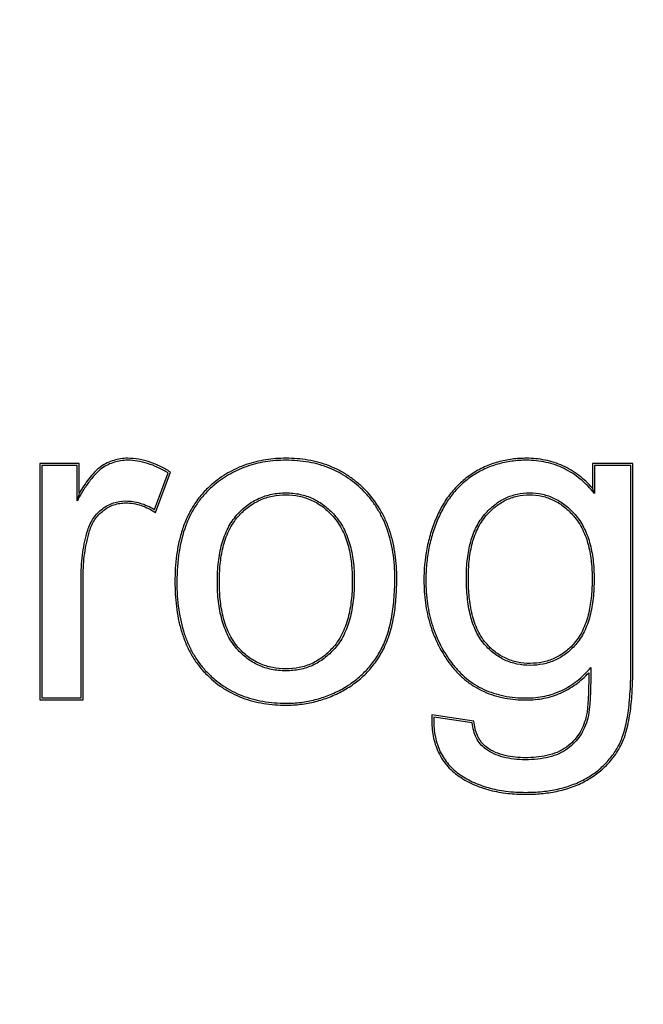
# Model space of a CAD drawing. Units: inches. Extents: x 1 to 143, y 2 to 35.
# Drawn here: x 13 to 13, y 30 to 30 of the extents above; entities that cross this region are included whole.
import ezdxf

# ---------------------------------------------------------------- set-up
doc = ezdxf.new("R2010")
doc.units = ezdxf.units.IN
doc.header["$MEASUREMENT"] = 0
doc.layers.add('Device', color=7, linetype='Continuous')

msp = doc.modelspace()

# ---------------------------------------------------------------- linework, layer by layer
at = {"layer": 'Device', "linetype": 'Continuous'}
for p, q in [((13.38489676997299, 30.37654575580113), (13.38326714677729, 30.37654575580113)), ((13.38326714677729, 30.37654575580113), (13.38326714677729, 30.36676602994504)), ((13.38481546738278, 30.3764644532242), (13.38334844935422, 30.3764644532242)), ((13.38334844935422, 30.3764644532242), (13.38334844935422, 30.36684733253525)), ((13.38481546738278, 30.37500649068908), (13.38481546738278, 30.3764644532242)), ((13.38489676997299, 30.37531490254303), (13.38489676997299, 30.37654575580113)), ((13.4077895017254, 30.37654575580113), (13.40612365493631, 30.37654575580113)), ((13.40612365493631, 30.37654575580113), (13.40612365493631, 30.37552611811245)), ((13.40770819913519, 30.3764644532242), (13.40620495751324, 30.3764644532242)), ((13.40620495751324, 30.3764644532242), (13.40620495751324, 30.37530532774751)), ((13.40770819913519, 30.36815134888073), (13.40770819913519, 30.3764644532242)), ((13.4077895017254, 30.36815134888073), (13.4077895017254, 30.37654575580113)), ((13.38801211772804, 30.37464426353039), (13.38857356985786, 30.37615656064578)), ((13.38805396034329, 30.37452337119613), (13.38867306878385, 30.37619096826833)), ((13.38497846957034, 30.36684733253525), (13.38497846957034, 30.37188228474272)), ((13.38505977214727, 30.36676602994504), (13.38505977214727, 30.37188228474272)), ((13.38326714677729, 30.36676602994504), (13.38505977214727, 30.36676602994504)), ((13.38334844935422, 30.36684733253525), (13.38497846957034, 30.36684733253525)), ((13.4012162551451, 30.36588627349366), (13.39948017818302, 30.36614420506222)), ((13.40114283761737, 30.36581498625013), (13.39955809648808, 30.36605043361984))]:
    msp.add_line(p, q, dxfattribs=at)
for radius in [0.2684243703174378, 0.2641834764295956, 0.2591320159068352]:
    msp.add_circle((13.40123719865619, 30.54075783746649), radius, dxfattribs=at)
for centre, radius, start, end in [((13.39703289126384, 30.37205322289144), 0.009731545888933907, 19.52278716830006, 20.90808616430011), ((13.40435366188118, 30.37002081450976), 0.02016427560850196, 164.7787011368, 165.6849860745002)]:
    msp.add_arc(centre, radius, start, end, dxfattribs=at)
for points, knots in [([(13.38689827055491, 30.37676309177242), (13.38680121108883, 30.37676309177242), (13.38660674190623, 30.37674924781917), (13.38632163240049, 30.37668455905881), (13.38605003433377, 30.3765763723738), (13.38588188205876, 30.37647772753425), (13.38580183437225, 30.37642283768828)], [0, 0, 0, 0, 0.24997474, 0.5000003497, 0.75002545, 1, 1, 1, 1]), ([(13.38867306878385, 30.37619096826833), (13.38853949197494, 30.37627397305738), (13.38826450327732, 30.37642798079276), (13.38782843877625, 30.37661152696189), (13.38737073865338, 30.37673326434189), (13.38705555080807, 30.37676309177242), (13.38689827055491, 30.37676309177242)], [0, 0, 0, 0, 0.2499532882, 0.4999763647, 0.7500238746, 1, 1, 1, 1]), ([(13.39344551949278, 30.37676309177242), (13.39316786746863, 30.37676309177242), (13.39275006680982, 30.37673371403994), (13.39220444129266, 30.37662569473384), (13.39180382305812, 30.37650790440541), (13.3914157491476, 30.37635345131311), (13.39092138741584, 30.37609836971291), (13.39057976947507, 30.37585427826094), (13.39036933853409, 30.37567316101089)], [0, 0, 0, 0, 0.2498446532, 0.3749229929, 0.4999998117, 0.6250579172, 0.7501650907999999, 1, 1, 1, 1]), ([(13.39674365121102, 30.37543191969986), (13.39663796489443, 30.37554160493584), (13.39641518297543, 30.37575068489754), (13.3960503909554, 30.37602804095522), (13.39565696769052, 30.37626362097484), (13.39523962835919, 30.37645320331208), (13.39480459473587, 30.37659737583755), (13.39420856056852, 30.37672840958368), (13.39375000501838, 30.37676309177242), (13.39344551949278, 30.37676309177242)], [0, 0, 0, 0, 0.1249185494, 0.2500627719, 0.3751431308, 0.5001796114, 0.6252446374, 0.7502845431, 1, 1, 1, 1]), ([(13.40339770163009, 30.37676309177242), (13.40319814106478, 30.37676309177242), (13.4027984300324, 30.37673940368805), (13.40220908968039, 30.37662254808213), (13.40164392182651, 30.37641779951423), (13.40129332508551, 30.37622289027167), (13.40112711229762, 30.37611247734634)], [0, 0, 0, 0, 0.2499832512, 0.5000220534, 0.7500378273, 1, 1, 1, 1]), ([(13.40612365493631, 30.37552611811245), (13.40595232778564, 30.375717679299), (13.4056691447702, 30.37598411146701), (13.40524339928213, 30.37627436632081), (13.4049010749992, 30.37645487106072), (13.40454064465464, 30.37659590920114), (13.40404224080465, 30.37672686997124), (13.40365470508741, 30.37676309177242), (13.40339770163009, 30.37676309177242)], [0, 0, 0, 0, 0.2497861576, 0.3748873501, 0.499997068, 0.6250970824000001, 0.7502098693000001, 1, 1, 1, 1]), ([(13.38584781328291, 30.37635578509916), (13.38576009761672, 30.37629563720846), (13.38558234801748, 30.37613816173745), (13.38533118398372, 30.3758387344188), (13.38506984187084, 30.37545449619076), (13.38490195964831, 30.37516470849244), (13.38481546738278, 30.37500649068908)], [0, 0, 0, 0, 0.1864466933, 0.4132938831, 0.6839014926000001, 1, 1, 1, 1]), ([(13.38580183437225, 30.37642283768828), (13.38570287317488, 30.37635497857924), (13.38552235280958, 30.3761937353305), (13.38529042974289, 30.37591775932569), (13.38508368461601, 30.37562256232033), (13.38495763762749, 30.37541829978583), (13.38489676997299, 30.37531490254303)], [0, 0, 0, 0, 0.2499649808, 0.500177976, 0.7500551181999999, 1, 1, 1, 1]), ([(13.38689827055491, 30.37668178919549), (13.38680468451971, 30.37668178919549), (13.38661882261937, 30.37666865891254), (13.38634692550623, 30.3766070659583), (13.38608714528228, 30.37650389341849), (13.38592559628294, 30.37640912201726), (13.38584781328291, 30.37635578509916)], [0, 0, 0, 0, 0.251556706, 0.4987062587, 0.7464881320000001, 1, 1, 1, 1]), ([(13.38857356985786, 30.37615656064578), (13.38843574819886, 30.37623969108849), (13.38816056600922, 30.37638792326928), (13.38773651965333, 30.37655534162868), (13.38731630510344, 30.37665794895934), (13.3870356498971, 30.37668178919549), (13.38689827055491, 30.37668178919549)], [0, 0, 0, 0, 0.2718457864, 0.5267188818, 0.7679678039, 1, 1, 1, 1]), ([(13.39344551949278, 30.37668178919549), (13.39315764352228, 30.37668178919549), (13.39259647149458, 30.37664078413854), (13.39179249357198, 30.37643841394946), (13.39105916904887, 30.37609827955824), (13.39062469258966, 30.37578567335462), (13.39042237568889, 30.3756115398327)], [0, 0, 0, 0, 0.263732273, 0.5128488817, 0.7554518667, 1, 1, 1, 1]), ([(13.39668510425281, 30.37537550726078), (13.39648057458646, 30.37558777583839), (13.39603338390196, 30.37597042372788), (13.39525092184187, 30.37638788186264), (13.39437673574396, 30.37663345116891), (13.39376197430931, 30.37668178919549), (13.39344551949278, 30.37668178919549)], [0, 0, 0, 0, 0.246371909, 0.4877873723, 0.7355051770000001, 1, 1, 1, 1]), ([(13.40339770163009, 30.37668178919549), (13.40319125373087, 30.37668178919549), (13.40278764904141, 30.37665676651395), (13.4022042881441, 30.376536421334), (13.40166209585927, 30.37633555200585), (13.40132943967285, 30.37614927436648), (13.4011720992148, 30.37604475521506)], [0, 0, 0, 0, 0.2638481617, 0.5149998179, 0.7585886365000001, 1, 1, 1, 1]), ([(13.40620495751324, 30.37530532774751), (13.40602762020138, 30.37552375566436), (13.40573613741994, 30.37582434223592), (13.405295314369, 30.37614775310093), (13.40495157340579, 30.37634320285999), (13.40458915802549, 30.37649516702745), (13.4040753558075, 30.37664145796873), (13.40366981683496, 30.37668178919549), (13.40339770163009, 30.37668178919549)], [0, 0, 0, 0, 0.2607494149, 0.3845164311, 0.5058159051, 0.6263357124, 0.7478115233, 1, 1, 1, 1]), ([(13.40112711229762, 30.37611247734634), (13.40096151683892, 30.37600247450465), (13.40064701463909, 30.37575590101788), (13.40024072977635, 30.37531590781212), (13.39990581457213, 30.37481983314154), (13.39972915460849, 30.3744622285108), (13.39965148066761, 30.37427921602124)], [0, 0, 0, 0, 0.2499675709, 0.4999835456, 0.7500187327, 1, 1, 1, 1]), ([(13.4011720992148, 30.37604475521506), (13.40101432574614, 30.37593994840771), (13.40071370479075, 30.37570552095009), (13.40031968510576, 30.37528410725407), (13.3999850233595, 30.37479554124256), (13.39980635376042, 30.37443602096769), (13.39972632159309, 30.37424745211715)], [0, 0, 0, 0, 0.2429733425, 0.4867193561, 0.7372237576, 1, 1, 1, 1]), ([(13.39036933853409, 30.37567316101089), (13.3902294980662, 30.37555280076312), (13.38996725947786, 30.37529007977891), (13.38963354956637, 30.3748451326063), (13.38936454591249, 30.37435815879192), (13.38916056422354, 30.37384143834238), (13.38901391582315, 30.37330626985147), (13.38888530551327, 30.37257891129504), (13.38885449362981, 30.37202441599696), (13.38885449362981, 30.37165589287972)], [0, 0, 0, 0, 0.1249218559, 0.2502807228, 0.3754170044, 0.5004214319, 0.6255330825, 0.7504853974, 1, 1, 1, 1]), ([(13.39042237568889, 30.3756115398327), (13.39029839559353, 30.37550483055063), (13.39006381582483, 30.37527486653931), (13.38975873669356, 30.37488437154233), (13.38950185323449, 30.37445030859186), (13.38921665966758, 30.37379910556502), (13.38898576392078, 30.37286084988125), (13.38893579622001, 30.37207239613961), (13.38893579622001, 30.37165589287972)], [0, 0, 0, 0, 0.1125591208, 0.2252747833, 0.3400571118, 0.4586948393, 0.7134022379, 1, 1, 1, 1]), ([(13.39141674792493, 30.37441813760444), (13.39154857449055, 30.3745676887039), (13.39183160657557, 30.37483276190071), (13.39232421806404, 30.37512637828526), (13.39286810101122, 30.3752968976681), (13.39324953208475, 30.37533249425438), (13.39344551949278, 30.37533249425438)], [0, 0, 0, 0, 0.2606941442, 0.5029226719, 0.7437139866, 1, 1, 1, 1]), ([(13.39147773803367, 30.37436437593316), (13.39160034941352, 30.37450347282081), (13.39180415304998, 30.37469651433092), (13.3921118419407, 30.37490524923293), (13.39235956545382, 30.37503416956816), (13.39262030339364, 30.37513417390994), (13.39298052893534, 30.37522625542014), (13.39326009471849, 30.37525119166418), (13.39344551949278, 30.37525119166418)], [0, 0, 0, 0, 0.2497818121, 0.3748878851, 0.4999996469, 0.6251115395, 0.7502150879999999, 1, 1, 1, 1]), ([(13.39344551949278, 30.37533249425438), (13.39364195342599, 30.37533249425438), (13.39402314362683, 30.37529505189352), (13.39456306248982, 30.37511814975619), (13.39504722600337, 30.37482020584104), (13.39532554028138, 30.37455653205295), (13.39545587801378, 30.37440881598809)], [0, 0, 0, 0, 0.2583460969, 0.4994471051, 0.7409128934999999, 1, 1, 1, 1]), ([(13.39344551949278, 30.37525119166418), (13.3936298557068, 30.37525119166418), (13.39390786428731, 30.37522524914209), (13.39426513293889, 30.37513035606988), (13.39452318442605, 30.37502790256372), (13.39476788307791, 30.37489679929322), (13.39507156592024, 30.37468610889369), (13.39527295404599, 30.37449324598037), (13.3953949142704, 30.37435502443342)], [0, 0, 0, 0, 0.2497849308, 0.3748920057, 0.5000017283, 0.6251234635, 0.7502163342, 1, 1, 1, 1]), ([(13.39794618885191, 30.37179172776387), (13.39794618885191, 30.37215265440387), (13.39790075837002, 30.37284390434699), (13.39770172175325, 30.37367125496525), (13.39746018841861, 30.37426176403569), (13.39724269243638, 30.37466627527679), (13.39698589913198, 30.37503981273836), (13.39678916643114, 30.37526750761586), (13.39668510425281, 30.37537550726078)], [0, 0, 0, 0, 0.2780441439, 0.5313526234, 0.6514683665, 0.7687364070999999, 0.8844640453, 1, 1, 1, 1]), ([(13.39802749144211, 30.37179172776387), (13.39802749144211, 30.37212109509023), (13.39798828400911, 30.37278108142066), (13.397810219061, 30.37359024962926), (13.39757508611086, 30.3742077474063), (13.39727375001158, 30.37479528615169), (13.39697221731377, 30.37519470521356), (13.39674365121102, 30.37543191969986)], [0, 0, 0, 0, 0.2498426059, 0.499831612, 0.6249304582999999, 0.7501224567, 1, 1, 1, 1]), ([(13.40166806635293, 30.37444503918321), (13.40179233124998, 30.37458927513955), (13.40205525724945, 30.37484602605493), (13.40251010320887, 30.37513211050826), (13.40300183233386, 30.37529848486034), (13.40334337907752, 30.37533249425438), (13.40351542313774, 30.37533249425438)], [0, 0, 0, 0, 0.2700724252, 0.5174504448, 0.7559430234000001, 1, 1, 1, 1]), ([(13.40172966188264, 30.37439197223794), (13.40184087925689, 30.3745210637489), (13.40202375998602, 30.37470242639862), (13.40229991311402, 30.374903593512), (13.40252300175275, 30.3750304232571), (13.40275927825076, 30.37513081559188), (13.40308785744391, 30.37522487459728), (13.403345015124, 30.37525119166418), (13.40351542313774, 30.37525119166418)], [0, 0, 0, 0, 0.2497657991, 0.3748499318, 0.4999913114, 0.6250949614, 0.7502128370000001, 1, 1, 1, 1]), ([(13.40351542313774, 30.37533249425438), (13.40369643537771, 30.37533249425438), (13.40405073004017, 30.37529578911476), (13.40455412059468, 30.37512259990032), (13.40501002574872, 30.37483267120174), (13.40527398398006, 30.37457824513793), (13.405399002122, 30.37443598305254)], [0, 0, 0, 0, 0.2524391835, 0.4920621204, 0.7358791883, 1, 1, 1, 1]), ([(13.40351542313774, 30.37525119166418), (13.40368892450162, 30.37525119166418), (13.40395073521701, 30.37522456422677), (13.40428540649515, 30.37512928735664), (13.40452619759038, 30.37502764606564), (13.40475376399979, 30.37489931032195), (13.40503590114932, 30.37469585059019), (13.40522340500379, 30.37451263617859), (13.40533793046118, 30.37438231404504)], [0, 0, 0, 0, 0.2497883214, 0.3749019505, 0.5000051065, 0.6251455933, 0.7502232384, 1, 1, 1, 1]), ([(13.38524951583629, 30.37378416867054), (13.38527814438621, 30.37387612726185), (13.38534530033923, 30.37405159564646), (13.38548175806195, 30.37429223636885), (13.38565133933701, 30.37450142007945), (13.38578447718784, 30.37461972481125), (13.3858551975495, 30.37467360707817)], [0, 0, 0, 0, 0.2642979011, 0.5136100872, 0.7560191695999999, 1, 1, 1, 1]), ([(13.3858551975495, 30.37467360707817), (13.38599198295413, 30.37477782468736), (13.38629897787555, 30.37494705013621), (13.38664567602096, 30.37499743518236), (13.38681676946777, 30.37499743518236)], [0, 0, 0, 0, 0.5012685776, 1, 1, 1, 1]), ([(13.38590447047116, 30.37460893645229), (13.38596940468429, 30.37465841022068), (13.38610670978927, 30.37474819348364), (13.38633225331416, 30.37484675103605), (13.38657151104976, 30.37490450115225), (13.3867351352528, 30.37491613260543), (13.38681676946777, 30.37491613260543)], [0, 0, 0, 0, 0.2499793812, 0.499999142, 0.7500199107, 1, 1, 1, 1]), ([(13.38681676946777, 30.37499743518236), (13.38691556012663, 30.37499743518236), (13.38711692431646, 30.37498267392422), (13.38741839027777, 30.37491530979634), (13.38772058545512, 30.37480311739483), (13.3879154077557, 30.37470141057541), (13.38801211772804, 30.37464426353039)], [0, 0, 0, 0, 0.23508125, 0.4784253463000001, 0.7326945965, 1, 1, 1, 1]), ([(13.38681676946777, 30.37491613260543), (13.38692631554879, 30.37491613260543), (13.38714588167671, 30.37489723160022), (13.38757169947704, 30.37478939501963), (13.38786912038621, 30.37464026895212), (13.38805396034329, 30.37452337119613)], [0, 0, 0, 0, 0.250206927, 0.5004755667, 1, 1, 1, 1]), ([(13.38532714356477, 30.3737600016154), (13.38535297714719, 30.37384298245525), (13.38541454702841, 30.3740061702093), (13.38554163637809, 30.37423508029641), (13.38570488614251, 30.37444000248275), (13.38583533732828, 30.37455626350061), (13.38590447047116, 30.37460893645229)], [0, 0, 0, 0, 0.2499757819, 0.5000039879, 0.7500136759999999, 1, 1, 1, 1]), ([(13.39061109552296, 30.37165589287972), (13.39061109552296, 30.37192930862983), (13.39063493659546, 30.37245678965247), (13.39077164125782, 30.37320754707081), (13.39098073201259, 30.37377241213455), (13.39121102683886, 30.37416322814908), (13.39134515092156, 30.3743369141236), (13.39141674792493, 30.37441813760444)], [0, 0, 0, 0, 0.279210102, 0.5377992328, 0.7766276945999999, 0.8894308125, 1, 1, 1, 1]), ([(13.39069239809988, 30.37165589287972), (13.39069239809988, 30.37189554502045), (13.39070711213668, 30.37225564107185), (13.39076891546953, 30.37273154201766), (13.39083965279742, 30.37308479708029), (13.39094074382762, 30.37343125753916), (13.39112260800338, 30.37387586695367), (13.39131918636196, 30.37418450644452), (13.39147773803367, 30.37436437593316)], [0, 0, 0, 0, 0.2497410453, 0.3747295057, 0.4998057927, 0.6248382064, 0.7501317604000001, 1, 1, 1, 1]), ([(13.3953949142704, 30.37435502443342), (13.39555030667856, 30.37417891308441), (13.39574591359431, 30.3738792454241), (13.39593057486166, 30.37344641941542), (13.39603471107807, 30.37310859904285), (13.39610868923487, 30.37276346265361), (13.39617377119228, 30.37229782587925), (13.39618958539224, 30.3719449947467), (13.39618958539224, 30.37171022706172)], [0, 0, 0, 0, 0.2498588229, 0.3751091872, 0.5001513435, 0.6252416027000001, 0.7502457029, 1, 1, 1, 1]), ([(13.39545587801378, 30.37440881598809), (13.3955264502329, 30.37432883416188), (13.39565916155162, 30.3741585386855), (13.39588912228387, 30.3737773020333), (13.39610240209133, 30.37322750214627), (13.39624522463318, 30.37249416801161), (13.39627088796917, 30.37197798335246), (13.39627088796917, 30.37171022706172)], [0, 0, 0, 0, 0.1111584747, 0.2243424064, 0.4630309499, 0.7209652639, 1, 1, 1, 1]), ([(13.39965148066761, 30.37427921602124), (13.39956572630037, 30.37407716477871), (13.39941604394494, 30.37366330964479), (13.39920740000741, 30.37280965439887), (13.39915078954931, 30.37214877366397), (13.39915078954931, 30.37171022706172)], [0, 0, 0, 0, 0.2501190436, 0.5002695479, 1, 1, 1, 1]), ([(13.40090739142918, 30.37182795056072), (13.40090739142918, 30.37208605882767), (13.40093066899183, 30.37258443093568), (13.4010614792696, 30.37329416108696), (13.40125910916278, 30.37382910180822), (13.40147526173283, 30.3742010875367), (13.40160097280856, 30.37436716278926), (13.40166806635293, 30.37444503918321)], [0, 0, 0, 0, 0.2784653186, 0.5368107760999999, 0.7759709279000001, 0.8891003584, 1, 1, 1, 1]), ([(13.40098869400611, 30.37182795056072), (13.40098869400611, 30.37205462560578), (13.40100310076562, 30.37239522782954), (13.40106259264199, 30.37284520575514), (13.40113032259261, 30.37317913981205), (13.40122635169869, 30.37350664912371), (13.40139779741384, 30.37392735380916), (13.40158164427556, 30.37422016619615), (13.40172966188264, 30.37439197223794)], [0, 0, 0, 0, 0.2497573072, 0.3747498761, 0.4998183362, 0.6248507659, 0.7501334745999999, 1, 1, 1, 1]), ([(13.40533793046118, 30.37438231404504), (13.40549053747356, 30.37420865771496), (13.40568065524274, 30.37391175155433), (13.40585838855281, 30.37348405768447), (13.40595810757516, 30.37315068939428), (13.40602856164134, 30.37281052350002), (13.40609050564256, 30.37235194797009), (13.40610554393616, 30.37200469897975), (13.40610554393616, 30.37177361676371)], [0, 0, 0, 0, 0.2498612222, 0.3751440462, 0.5001787287, 0.6252524263, 0.7502473206, 1, 1, 1, 1]), ([(13.405399002122, 30.37443598305254), (13.40546800446029, 30.37435746311007), (13.40559746001505, 30.37418980711723), (13.40582065144683, 30.37381338274128), (13.40602583634425, 30.37327007843816), (13.40616239796189, 30.37254660152438), (13.40618684651309, 30.37203761422449), (13.40618684651309, 30.37177361676371)], [0, 0, 0, 0, 0.1106358553, 0.2234969683, 0.4621954106, 0.7205841383, 1, 1, 1, 1]), ([(13.39972632159309, 30.37424745211715), (13.39964359196762, 30.37405252763419), (13.39949811057311, 30.37365206996816), (13.39934334103006, 30.37302705527462), (13.39925146136226, 30.37237702313012), (13.39923209212624, 30.37193464315535), (13.39923209212624, 30.37171022706172)], [0, 0, 0, 0, 0.2441847477, 0.4902351276, 0.7412138926999999, 1, 1, 1, 1]), ([(13.38497846957034, 30.37188228474272), (13.38497846957034, 30.3722141657131), (13.38501922786023, 30.37285741569308), (13.38515727361154, 30.37348787464834), (13.38524951583629, 30.37378416867054)], [0, 0, 0, 0, 0.51678641, 1, 1, 1, 1]), ([(13.38505977214727, 30.37188228474272), (13.38505977214727, 30.37219933884689), (13.38509852520921, 30.37283424789318), (13.38523292429619, 30.37345735711172), (13.38532714356477, 30.3737600016154)], [0, 0, 0, 0, 0.5000650983, 1, 1, 1, 1]), ([(13.40165643127551, 30.3690637247033), (13.40158667097948, 30.36914416898542), (13.40145735825702, 30.36931766304771), (13.40129775479848, 30.3696062358152), (13.40116879053425, 30.36992285189059), (13.4010316439268, 30.37038826104131), (13.40092836558038, 30.3710274172742), (13.40090739142918, 30.37155413226753), (13.40090739142918, 30.37182795056072)], [0, 0, 0, 0, 0.1093320473, 0.2212996262, 0.3377543567, 0.4596501323, 0.7188449418, 1, 1, 1, 1]), ([(13.40171785489933, 30.3691169905305), (13.40156167824772, 30.36929708608952), (13.40131351423654, 30.3697144527155), (13.40113864113033, 30.37028783484044), (13.40105564212944, 30.37075793849948), (13.40100147679994, 30.3712318251501), (13.40098869400611, 30.37158968734097), (13.40098869400611, 30.37182795056072)], [0, 0, 0, 0, 0.2499475844, 0.5001293842, 0.6251810529, 0.7501760398, 1, 1, 1, 1]), ([(13.38885449362981, 30.37165589287972), (13.38885449362981, 30.37131526966722), (13.38888056858939, 30.37080307640019), (13.38898764907082, 30.37012914847439), (13.38910918629444, 30.3696313192725), (13.3892779457959, 30.36914695937283), (13.38950018370692, 30.36868401163987), (13.38977724807287, 30.36825173510873), (13.38999733864052, 30.36798914048178), (13.3901156058289, 30.36786637404279)], [0, 0, 0, 0, 0.2496165377, 0.3745784021, 0.4996514691, 0.6246533843, 0.7497845736, 0.8750784459000001, 1, 1, 1, 1]), ([(13.38893579622001, 30.37165589287972), (13.38893579622001, 30.37127181549899), (13.3889780388427, 30.37054277998065), (13.3891700481475, 30.36967046405789), (13.38940721376628, 30.36905482076423), (13.38962078896936, 30.36863938192956), (13.38987435724284, 30.36825980332153), (13.39007034214178, 30.36803054640908), (13.39017415836286, 30.36792278070698)], [0, 0, 0, 0, 0.2858790005, 0.5416577059000001, 0.6609562977000001, 0.7761268506, 0.8886211506, 1, 1, 1, 1]), ([(13.39141448996917, 30.36888260936493), (13.39134320669504, 30.36896407592221), (13.39120973035596, 30.369138367862), (13.39098065654074, 30.36953052894817), (13.39077223242078, 30.37009716965144), (13.39063525814404, 30.37085089123493), (13.39061109552296, 30.37138089413247), (13.39061109552296, 30.37165589287972)], [0, 0, 0, 0, 0.1101976181, 0.2227550002, 0.4613169479999999, 0.7200540553, 1, 1, 1, 1]), ([(13.39147567638437, 30.36893614750146), (13.39131726366849, 30.3691171905143), (13.39112151627022, 30.36942779755692), (13.39094048505941, 30.36987442789115), (13.39083970301906, 30.37022220499857), (13.3907690788923, 30.37057667528409), (13.39070723297129, 30.37105415877566), (13.39069239809988, 30.37141544270219), (13.39069239809988, 30.37165589287972)], [0, 0, 0, 0, 0.2498662365, 0.3751693218, 0.5001991613, 0.6252655572, 0.7502522621, 1, 1, 1, 1]), ([(13.39618958539224, 30.37171022706172), (13.39618958539224, 30.37146636494594), (13.39617467730583, 30.37109997352012), (13.39611272294963, 30.37061564090184), (13.39604203916228, 30.37025598582641), (13.39594099954853, 30.36990293584542), (13.39575923770118, 30.36944926048956), (13.39556184631762, 30.3691333107171), (13.3954011879392, 30.36894970097107)], [0, 0, 0, 0, 0.2497492466, 0.3747314604999999, 0.4997870162, 0.6248128557, 0.7501354619, 1, 1, 1, 1]), ([(13.39627088796917, 30.37171022706172), (13.39627088796917, 30.37143172045993), (13.39624665611577, 30.37089475843397), (13.39610979247797, 30.37013054196218), (13.39590087368219, 30.3695549680604), (13.39566995362775, 30.36915607898747), (13.39553474738361, 30.36897887493619), (13.39546237439422, 30.36889616287436)], [0, 0, 0, 0, 0.2796218325, 0.5382842324, 0.7769723565000001, 0.8896548016, 1, 1, 1, 1]), ([(13.39738473516885, 30.36886674678864), (13.39748242567782, 30.36905259731179), (13.39765232651011, 30.36946597719211), (13.39782419257094, 30.37015415715016), (13.397926217089, 30.37094050581798), (13.39794618885191, 30.3714977931762), (13.39794618885191, 30.37179172776387)], [0, 0, 0, 0, 0.2096516262, 0.4439175128, 0.7064993046, 1, 1, 1, 1]), ([(13.39745670132713, 30.36882891847922), (13.39757470167572, 30.36905340727009), (13.39776117344436, 30.36952912256976), (13.39792779817446, 30.37027337807171), (13.39801186728253, 30.37103078152646), (13.39802749144211, 30.37153815068866), (13.39802749144211, 30.37179172776387)], [0, 0, 0, 0, 0.2499808158, 0.5000934719, 0.7500540974, 1, 1, 1, 1]), ([(13.39915078954931, 30.37171022706172), (13.39915078954931, 30.37140058049629), (13.39917978599296, 30.37093493403074), (13.39928688681263, 30.37032413604305), (13.39940399355329, 30.36987363892158), (13.3995585326981, 30.36943444111079), (13.39981559625411, 30.36887004475577), (13.4000647285087, 30.36847406342666), (13.4002518071719, 30.3682273536923)], [0, 0, 0, 0, 0.2498730037, 0.3749390815999999, 0.5000070862, 0.6250541996, 0.7501489851, 1, 1, 1, 1]), ([(13.39923209212624, 30.37171022706172), (13.39923209212624, 30.37138677063481), (13.39927321504406, 30.37075637848243), (13.39947617529422, 30.36984936571466), (13.39981897943739, 30.36901496897289), (13.40013789807458, 30.36851212873229), (13.40031659040151, 30.36827647847142)], [0, 0, 0, 0, 0.2648755047, 0.5152243485, 0.7578214419, 1, 1, 1, 1]), ([(13.40610554393616, 30.37177361676371), (13.40610554393616, 30.37153890718609), (13.40609187499529, 30.37118632786533), (13.40603496422959, 30.37071988246023), (13.40594830702787, 30.37025767062094), (13.40576851848063, 30.36969505745928), (13.40551961033163, 30.3692871717437), (13.40536498224022, 30.36911045396477)], [0, 0, 0, 0, 0.2498288, 0.3748362034, 0.4999032471, 0.7500568699, 1, 1, 1, 1]), ([(13.40618684651309, 30.37177361676371), (13.40618684651309, 30.37150503191554), (13.40616458902185, 30.37098762410796), (13.4060571867396, 30.37036019081049), (13.40591689476817, 30.3699031288728), (13.40578594895969, 30.36959167893509), (13.40562509326586, 30.36930751012588), (13.40549575225307, 30.36913643991138), (13.4054261686687, 30.36905691582824)], [0, 0, 0, 0, 0.2798570925, 0.5385687928, 0.6605864524, 0.7773754716, 0.8898960944, 1, 1, 1, 1]), ([(13.40354258964462, 30.36819662727722), (13.40335692694482, 30.36819662727722), (13.40299734230979, 30.36823102161088), (13.40248872829353, 30.36839642094898), (13.4020353898594, 30.36867642803998), (13.40177686360984, 30.36892484781908), (13.40165643127551, 30.3690637247033)], [0, 0, 0, 0, 0.2600233512, 0.5016857269, 0.7425537668000001, 1, 1, 1, 1]), ([(13.40354258964462, 30.36827792985415), (13.40336989182693, 30.36827792985415), (13.40310944638865, 30.36830137625601), (13.40277435218937, 30.36838890644864), (13.40253226516881, 30.36848411817535), (13.40230280062581, 30.36860663342651), (13.40201858963998, 30.3688045312879), (13.401830999733, 30.36898651725411), (13.40171785489933, 30.3691169905305)], [0, 0, 0, 0, 0.2497797764, 0.3748783447, 0.4999997475, 0.6251253955, 0.7502181619, 1, 1, 1, 1]), ([(13.40536498224022, 30.36911045396477), (13.40525160451251, 30.36898087942071), (13.40506344615714, 30.36880059096706), (13.4047791307188, 30.36860473046059), (13.4045499846046, 30.36848333754287), (13.40430848029044, 30.36838885370464), (13.403974408207, 30.36830164256477), (13.40371476850539, 30.36827792985415), (13.40354258964462, 30.36827792985415)], [0, 0, 0, 0, 0.2497781242, 0.3748798292, 0.4999976249, 0.6251094857, 0.7502155823000001, 1, 1, 1, 1]), ([(13.4054261686687, 30.36905691582824), (13.40530324094431, 30.36891642701933), (13.40503985947189, 30.36866710224183), (13.40458144590441, 30.3683906045055), (13.40407686734202, 30.36822998455997), (13.40372352778012, 30.36819662727722), (13.40354258964462, 30.36819662727722)], [0, 0, 0, 0, 0.2622510661, 0.505377407, 0.7458112243, 1, 1, 1, 1]), ([(13.39344551949278, 30.36797023550715), (13.39324425820222, 30.36797023550715), (13.39285539683556, 30.36800631494068), (13.39230627839892, 30.3681804512372), (13.39181913354157, 30.36847443815734), (13.39154239368465, 30.36873643377544), (13.39141448996917, 30.36888260936493)], [0, 0, 0, 0, 0.2629226352, 0.5061323613, 0.7462582597, 1, 1, 1, 1]), ([(13.39344551949278, 30.36805153808408), (13.39325993259672, 30.36805153808408), (13.39298013953512, 30.36807571400733), (13.39261922140479, 30.36816644022366), (13.3923578621531, 30.36826554139907), (13.39210953369693, 30.36839389801203), (13.3918014219249, 30.36860266351432), (13.3915978900402, 30.36879647482402), (13.39147567638437, 30.36893614750146)], [0, 0, 0, 0, 0.2497785788, 0.3748750919, 0.4999974665999999, 0.6251108732, 0.7502136647, 1, 1, 1, 1]), ([(13.3954011879392, 30.36894970097107), (13.39527938297306, 30.36881049517031), (13.39507780909496, 30.36861633106125), (13.39477313571946, 30.36840478126505), (13.39452741347816, 30.36827350032704), (13.39426824114443, 30.36817123374148), (13.39390946527291, 30.36807697184492), (13.39363049803396, 30.36805153808408), (13.39344551949278, 30.36805153808408)], [0, 0, 0, 0, 0.2497784967, 0.3748721926, 0.4999973345000001, 0.6251120606, 0.7502129190000001, 1, 1, 1, 1]), ([(13.39546237439422, 30.36889616287436), (13.39533010646764, 30.36874499938556), (13.39504780865667, 30.36847657493331), (13.39455686807642, 30.36817834656165), (13.39401683990205, 30.36800576764034), (13.39363893978263, 30.36797023550715), (13.39344551949278, 30.36797023550715)], [0, 0, 0, 0, 0.2632461236, 0.5065172244, 0.7465058031999999, 1, 1, 1, 1]), ([(13.39576377061875, 30.3672186146298), (13.3959372171809, 30.36731423256365), (13.39626800182477, 30.36752692588117), (13.39670991185618, 30.36791318583874), (13.39708783192885, 30.36836012341044), (13.39729334736243, 30.36869288681069), (13.39738473516885, 30.36886674678864)], [0, 0, 0, 0, 0.2535199308, 0.5014087315, 0.7485811001, 1, 1, 1, 1]), ([(13.3958030219011, 30.36714741459376), (13.39597749619468, 30.36724359909086), (13.3963140602829, 30.36745980793622), (13.39676627140523, 30.36785407259606), (13.39715372719002, 30.36831217459823), (13.39736400502338, 30.36865256912505), (13.39745670132713, 30.36882891847922)], [0, 0, 0, 0, 0.2499790622, 0.5000032825999999, 0.7500242161, 1, 1, 1, 1]), ([(13.4002518071719, 30.3682273536923), (13.40034221985814, 30.36810812209716), (13.40053691927966, 30.36787940547553), (13.40086739120324, 30.36757320610837), (13.40123511965567, 30.36731215636429), (13.40163426567805, 30.3671027366797), (13.40205609768856, 30.36694428360596), (13.40263879049075, 30.36680214227554), (13.40308961567912, 30.36676602994504), (13.40338864612337, 30.36676602994504)], [0, 0, 0, 0, 0.1249142293, 0.2500989889, 0.3751704317, 0.5002300702, 0.6253439906, 0.7503714709, 1, 1, 1, 1]), ([(13.40031659040151, 30.36827647847142), (13.4004055927001, 30.36815910680266), (13.40059359417758, 30.36793722625782), (13.40090975504553, 30.36764355808511), (13.40125448849342, 30.367395665985), (13.40162753224829, 30.36719363952805), (13.40202867938318, 30.36703735879565), (13.40261295941742, 30.36688637819165), (13.40307538630833, 30.36684733253525), (13.40338864612337, 30.36684733253525)], [0, 0, 0, 0, 0.125561397, 0.2472592922, 0.3669401641, 0.4865276907, 0.6079340508, 0.7329726168, 1, 1, 1, 1]), ([(13.3901156058289, 30.36786637404279), (13.39032830940846, 30.36764557856673), (13.39068396504674, 30.36734610912457), (13.39121423961639, 30.36703526146151), (13.39163658224674, 30.36684887151046), (13.39207609083959, 30.36670836877543), (13.39267732736047, 30.36658161825918), (13.39313893688528, 30.3665486938941), (13.39344551949278, 30.3665486938941)], [0, 0, 0, 0, 0.2498014004, 0.3749251669, 0.5000049799, 0.625124575, 0.7501993426000001, 1, 1, 1, 1]), ([(13.39017415836286, 30.36792278070698), (13.39027716868798, 30.36781585154096), (13.39049203110759, 30.36761405418122), (13.39084266697181, 30.36734893963088), (13.39121757146288, 30.36712527806989), (13.39175465889026, 30.36687982914686), (13.39250012587138, 30.36667667816599), (13.39312344298599, 30.36662999648431), (13.39344551949278, 30.36662999648431)], [0, 0, 0, 0, 0.1231459863, 0.2439623506, 0.3639104665, 0.4844747257, 0.732868865, 1, 1, 1, 1]), ([(13.40338864612337, 30.36684733253525), (13.4036441056404, 30.36684733253525), (13.40414719813088, 30.36689534641123), (13.40486420387461, 30.36713560042834), (13.40551215235885, 30.36754178103771), (13.40587996493883, 30.36790471257377), (13.40605101084568, 30.36810607059044)], [0, 0, 0, 0, 0.2520232762, 0.4942062749, 0.7393536056000001, 1, 1, 1, 1]), ([(13.40338864612337, 30.36676602994504), (13.40362994838273, 30.36676602994504), (13.40399366926007, 30.36679883962212), (13.40446270706013, 30.36691724899228), (13.40480287206491, 30.36704483202211), (13.40512717020539, 30.36720855320348), (13.40553243847495, 30.36747265990926), (13.40580415249085, 30.36771637276735), (13.40596924344978, 30.36789235783874)], [0, 0, 0, 0, 0.2497993615, 0.3749086378, 0.5000021227, 0.6251002461, 0.7502028026, 1, 1, 1, 1]), ([(13.40596924344978, 30.36789235783874), (13.4059685308548, 30.36773709441642), (13.40596610958248, 30.36750423629534), (13.4059582997529, 30.3671939144925), (13.40594973023975, 30.36696128176474), (13.40593758860484, 30.36672858301737), (13.40592226601403, 30.36649582918949), (13.40589843606648, 30.36626378494302), (13.40586936781505, 30.36611079867298), (13.40585001096517, 30.36603569377526)], [0, 0, 0, 0, 0.2499373915, 0.3748412845, 0.4996899694, 0.6246577463, 0.7499271114, 0.8751493183, 1, 1, 1, 1]), ([(13.40605101084568, 30.36810607059044), (13.40605101084568, 30.36791528159308), (13.40604961918992, 30.36763337212028), (13.40604180702383, 30.36726325258427), (13.40603271078754, 30.36699825017302), (13.40601976353544, 30.36674093479194), (13.40599860132194, 30.36641292483043), (13.40596859072781, 30.36617002124032), (13.40592874076851, 30.36601540269408)], [0, 0, 0, 0, 0.2728900673, 0.4032056507, 0.5294890618, 0.6521611638, 0.7716183368999999, 1, 1, 1, 1]), ([(13.40724635911922, 30.36497280903115), (13.40728713250348, 30.36505555485287), (13.40736271187155, 30.365236408821), (13.40745545842348, 30.36553328938625), (13.4075338333299, 30.3658705403944), (13.40759785473857, 30.36624822629857), (13.40764755870605, 30.3666664614283), (13.40769669527391, 30.3673047510293), (13.40770819913519, 30.36780483593009), (13.40770819913519, 30.36815134888073)], [0, 0, 0, 0, 0.08555077119999999, 0.1813771172, 0.2881650126, 0.4064098112, 0.5364760329, 0.6786372914, 1, 1, 1, 1]), ([(13.40731928848946, 30.36493687274854), (13.40737946986125, 30.36505900527711), (13.40748045021268, 30.36531375152211), (13.40758538682896, 30.36571027627508), (13.40766068839159, 30.366113320216), (13.40771476470812, 30.3665190088976), (13.40775102062762, 30.36692608565055), (13.40778229783453, 30.36747006444764), (13.4077895017254, 30.36787886360492), (13.4077895017254, 30.36815134888073)], [0, 0, 0, 0, 0.1248281693, 0.2502256052, 0.3755831458, 0.5005065556, 0.6253181811999999, 0.7501827481000001, 1, 1, 1, 1]), ([(13.39344551949278, 30.36662999648431), (13.3936506850609, 30.36662999648431), (13.39405721165925, 30.36665400893168), (13.39465372552753, 30.36676538877285), (13.39522630608436, 30.36695074503172), (13.39558848290193, 30.36712198170911), (13.39576377061875, 30.3672186146298)], [0, 0, 0, 0, 0.2547393236, 0.5041501787, 0.7514767167, 1, 1, 1, 1]), ([(13.39344551949278, 30.3665486938941), (13.39365026271061, 30.3665486938941), (13.39406024526914, 30.36657258273226), (13.39466593296965, 30.36668432964408), (13.3952522204887, 30.36687320565244), (13.39562372623747, 30.36704857214674), (13.3958030219011, 30.36714741459376)], [0, 0, 0, 0, 0.2499832198, 0.5000086231, 0.7500257985, 1, 1, 1, 1]), ([(13.39948017818302, 30.36614420506222), (13.39946921429394, 30.36590997000804), (13.39947937934968, 30.36555556785295), (13.39956671660785, 30.36509326293836), (13.39967392584944, 30.36475631760114), (13.39982435284717, 30.36443600852955), (13.40002062580032, 30.36414113680322), (13.400257926525, 30.363878603722), (13.40043861737569, 30.36372676054846), (13.40053341722657, 30.36365748368381)], [0, 0, 0, 0, 0.2494922407, 0.3744867287, 0.4996420265, 0.6246854915, 0.7497779751000001, 0.8750737487000001, 1, 1, 1, 1]), ([(13.39955809648808, 30.36605043361984), (13.39955171081295, 30.36580777329202), (13.39957176350398, 30.36545033062373), (13.39967599722976, 30.3649988663209), (13.39978720659882, 30.36469295926942), (13.39993349403533, 30.36441130265719), (13.40011474956415, 30.36415422878603), (13.40033065053481, 30.36392213337535), (13.40049466938194, 30.36378649734658), (13.40058138712045, 30.36372312665527)], [0, 0, 0, 0, 0.274773723, 0.4016214320000001, 0.5234741213, 0.6422045455, 0.7598307545999999, 0.8784233681, 1, 1, 1, 1]), ([(13.40169401697314, 30.36474476881519), (13.40161723070599, 30.36480186635546), (13.40147390442107, 30.36493663633646), (13.40131106535095, 30.36519086235009), (13.40119831205488, 30.36548850001016), (13.40115733284554, 30.36570316941566), (13.40114283761737, 30.36581498625013)], [0, 0, 0, 0, 0.2321981101, 0.4719530466, 0.7263939829, 1, 1, 1, 1]), ([(13.40174253047675, 30.36481001106232), (13.4016601248824, 30.36487128707462), (13.401548614303, 30.36498126242253), (13.40143301078633, 30.3651516829419), (13.40133943776123, 30.3653352720709), (13.40125984520249, 30.36558097989489), (13.40122724724486, 30.36578425963591), (13.4012162551451, 30.36588627349366)], [0, 0, 0, 0, 0.2499353287, 0.3752061914, 0.5003044227000001, 0.7502754647, 1, 1, 1, 1]), ([(13.40585001096517, 30.36603569377526), (13.40581908245547, 30.3659156906016), (13.40574079295105, 30.3656793772505), (13.40556700963975, 30.36534854634113), (13.40533577256371, 30.36505467159991), (13.40514803620018, 30.3648904859049), (13.4050482408829, 30.36481701026981)], [0, 0, 0, 0, 0.2499759362, 0.5000092379, 0.7500205038, 1, 1, 1, 1]), ([(13.40592874076851, 30.36601540269408), (13.40589458455948, 30.36588287597273), (13.40580944264928, 30.3656307166133), (13.40562403577051, 30.36528660494193), (13.40538650755496, 30.36499073804924), (13.40519740024564, 30.36482586876646), (13.40509644493201, 30.36475153905822)], [0, 0, 0, 0, 0.2661191433, 0.514952063, 0.756224165, 1, 1, 1, 1]), ([(13.40579745365734, 30.36348767921918), (13.40595800212698, 30.36357565093208), (13.40626132623574, 30.36376911969118), (13.40666172300654, 30.36411948947234), (13.40699465683908, 30.36452064767908), (13.40717021175413, 30.36481827498418), (13.40724635911922, 30.36497280903115)], [0, 0, 0, 0, 0.2606984443, 0.5102651817, 0.7546726686, 1, 1, 1, 1]), ([(13.40583652234693, 30.36341637881951), (13.40599409281822, 30.36350271876068), (13.40629860587743, 30.36369607231403), (13.40670795354314, 30.36405010360165), (13.40705575290048, 30.36446501393424), (13.40723987422218, 30.3647757088083), (13.40731928848946, 30.36493687274854)], [0, 0, 0, 0, 0.2499802959, 0.5000117058, 0.750029762, 1, 1, 1, 1]), ([(13.40335242096346, 30.36429363382716), (13.40319320694497, 30.36429363382716), (13.40288401558697, 30.36430835160768), (13.40244037965974, 30.36438770863053), (13.40203867602451, 30.36452631121407), (13.40180066262521, 30.36466546813403), (13.40169401697314, 30.36474476881519)], [0, 0, 0, 0, 0.2735127351, 0.5304325343999999, 0.7716952912, 1, 1, 1, 1]), ([(13.40335242096346, 30.36437493640409), (13.40321128182219, 30.36437493640409), (13.40292870505081, 30.36438736678354), (13.40250919394899, 30.36445437776689), (13.40210423505428, 30.36458537647869), (13.40185582150145, 30.36472576893322), (13.40174253047675, 30.36481001106232)], [0, 0, 0, 0, 0.2499115826, 0.4999231855, 0.7500173073999999, 1, 1, 1, 1]), ([(13.4050482408829, 30.36481701026981), (13.4049288150523, 30.36472908142386), (13.40466591321443, 30.36458460590912), (13.40423871129889, 30.36445300401994), (13.4037974578792, 30.36438702854753), (13.40350067616416, 30.36437493640409), (13.40335242096346, 30.36437493640409)], [0, 0, 0, 0, 0.2499851498, 0.5001017363, 0.7500967179000001, 1, 1, 1, 1]), ([(13.40509644493201, 30.36475153905822), (13.40498481677053, 30.36466935135647), (13.40473444706968, 30.36452642632689), (13.40431206313891, 30.36438675496373), (13.40384536112952, 30.36430800731798), (13.40352013374937, 30.36429363382716), (13.40335242096346, 30.36429363382716)], [0, 0, 0, 0, 0.2270665123, 0.4679104795, 0.7252791864, 1, 1, 1, 1]), ([(13.40058138712045, 30.36372312665527), (13.40076008304507, 30.36359254108049), (13.40115330519773, 30.36336007893106), (13.4018172138871, 30.36311654366082), (13.40256264639146, 30.36297267047382), (13.40308757225723, 30.36294433928432), (13.4033614764569, 30.36294433928432)], [0, 0, 0, 0, 0.2263585152, 0.4639503232, 0.7198666999, 1, 1, 1, 1]), ([(13.40053341722657, 30.36365748368381), (13.40073418664246, 30.36351076747161), (13.40116856487542, 30.36325998400979), (13.40187754099855, 30.36301609700223), (13.40261492787192, 30.3628872379074), (13.4031128397676, 30.36286303669412), (13.4033614764569, 30.36286303669412)], [0, 0, 0, 0, 0.2499698867, 0.5000117109000001, 0.75005801, 1, 1, 1, 1]), ([(13.4033614764569, 30.36294433928432), (13.40359262644494, 30.36294433928432), (13.40403937458694, 30.3629645381531), (13.40468133120378, 30.36306446683717), (13.40526827830829, 30.36323329611524), (13.40562911143488, 30.3633954369546), (13.40579745365734, 30.36348767921918)], [0, 0, 0, 0, 0.2751200027, 0.5312260239, 0.7715276181, 1, 1, 1, 1]), ([(13.4033614764569, 30.36286303669412), (13.40357487719191, 30.36286303669412), (13.40400202806272, 30.36288070086375), (13.40463718690291, 30.36297173443704), (13.40525670489607, 30.36314077438578), (13.40564936302112, 30.36331382582592), (13.40583652234693, 30.36341637881951)], [0, 0, 0, 0, 0.2499626458, 0.4999778388, 0.7500212853, 1, 1, 1, 1])]:
    msp.add_open_spline(points, degree=3, knots=knots, dxfattribs=at)

doc.saveas('drawing.dxf')
